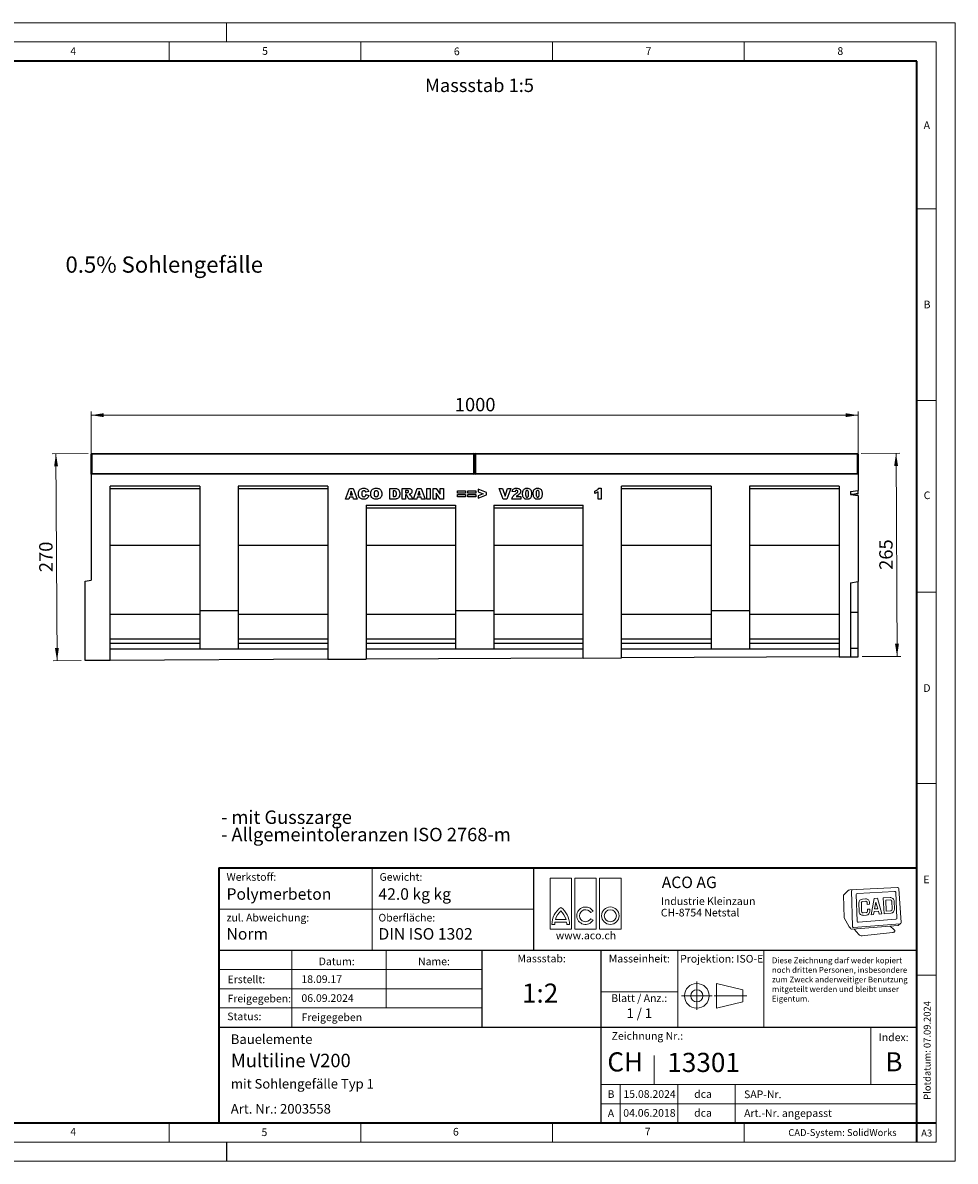
# Model space of a CAD drawing. Units: millimetres. Extents: x 0 to 420, y 0 to 297.
# Drawn here: x 177 to 420, y 0 to 297 of the extents above; entities that cross this region are included whole.
import ezdxf

# ---------------------------------------------------------------- set-up
doc = ezdxf.new("R2010")
doc.units = ezdxf.units.MM
doc.header["$PDSIZE"] = -1
doc.linetypes.add('CENTERX2', pattern=[20.32, 12.7, -2.54, 2.54, -2.54])
doc.styles.add('SLDTEXTSTYLE0', font='TXT', dxfattribs={"width": 0.605})
doc.styles.add('SLDTEXTSTYLE1', font='TXT', dxfattribs={"width": 0.75})
doc.styles.add('SLDTEXTSTYLE2', font='TXT', dxfattribs={"width": 0.563})
doc.dimstyles.new('SLDDIMSTYLE2', dxfattribs={"dimtxt": 3.5, "dimasz": 3.302, "dimexe": 0, "dimexo": 0.0625, "dimgap": 0.875, "dimtad": 1, "dimlfac": 5, "dimrnd": 1e-09, "dimzin": 12, "dimdsep": 46, "dimtxsty": 'SLDTEXTSTYLE1', "dimsah": 1, "dimcen": 0.09, "dimadec": 0, "dimazin": 3, "dimtfac": 1, "dimtofl": 0, "dimtmove": 0, "dimatfit": 3, "dimfxl": 0, "dimfrac": 2, "dimtolj": 1, "dimtzin": 12, "dimarcsym": 0})
doc.dimstyles.new('SLDDIMSTYLE3', dxfattribs={"dimtxt": 3.5, "dimasz": 3.302, "dimexe": 0, "dimexo": 0.0625, "dimgap": 0.875, "dimtad": 1, "dimdec": 0, "dimlfac": 5, "dimrnd": 1e-09, "dimzin": 12, "dimdsep": 46, "dimtxsty": 'SLDTEXTSTYLE1', "dimsah": 1, "dimcen": 0.09, "dimadec": 0, "dimazin": 3, "dimtfac": 1, "dimtdec": 0, "dimtofl": 0, "dimtmove": 0, "dimatfit": 3, "dimfxl": 0, "dimfrac": 2, "dimtolj": 1, "dimtzin": 12, "dimarcsym": 0})

# ---------------------------------------------------------------- blocks, each defined once
blk = doc.blocks.new('SW_NOTE_0')
at = {"color": 0, "linetype": 'Continuous', "lineweight": 0, "insert": (7.47, 2.58), "char_height": 2, "attachment_point": 2, "style": 'SLDTEXTSTYLE0'}
blk.add_mtext('www.aco.ch', dxfattribs=at)
blk = doc.blocks.new('SW_NOTE_0_1')
at = {"color": 0, "linetype": 'Continuous', "lineweight": 0, "insert": (0, 3.87), "char_height": 3, "attachment_point": 1, "style": 'SLDTEXTSTYLE0'}
blk.add_mtext('ACO AG', dxfattribs=at)
blk = doc.blocks.new('SW_NOTE_0_2')
at = {"color": 0, "linetype": 'Continuous', "lineweight": 0, "char_height": 2, "attachment_point": 1, "style": 'SLDTEXTSTYLE0'}
for s, insert in [('Industrie Kleinzaun', (0, 2.58)), ('CH-8754 Netstal', (0, -0.42))]:
    blk.add_mtext(s, dxfattribs=dict(at, insert=insert))
blk = doc.blocks.new('ACO-Logo')
at = {"color": 179, "linetype": 'Continuous', "lineweight": 18}
for p, q in [((0, 16.17), (0, 2.94)), ((5.59, 16.17), (0, 16.17)), ((5.59, 2.94), (5.59, 16.17)), ((6.46, 16.17), (6.46, 2.94)), ((12.05, 16.17), (6.46, 16.17)), ((12.05, 2.94), (12.05, 16.17)), ((12.93, 2.94), (12.93, 16.17)), ((12.93, 16.17), (18.52, 16.17)), ((18.52, 16.17), (18.52, 2.94)), ((77.51, 12.77), (76.49, 11.76)), ((90.64, 13.74), (78.15, 13.15)), ((78.63, 12.88), (78.84, 3.65)), ((79.85, 11.93), (80.09, 4.98)), ((80.13, 12.24), (89.85, 12.76)), ((90.46, 5.79), (90.16, 12.47)), ((91.53, 4.63), (90.96, 13.46)), ((76.49, 11.76), (76.65, 5.87)), ((80.53, 9.73), (80.61, 7.48)), ((81.17, 9.75), (81.24, 7.5)), ((81.47, 10.76), (82.27, 10.81)), ((81.51, 10.13), (82.31, 10.17)), ((82.69, 9.82), (82.71, 9.37)), ((82.71, 9.35), (83.34, 9.39)), ((83.33, 9.84), (83.34, 9.39)), ((83.7, 6.67), (84.51, 10.93)), ((84.51, 10.93), (85.35, 10.97)), ((84.64, 8.19), (84.97, 9.97)), ((84.97, 9.97), (85.45, 8.24)), ((85.35, 10.97), (86.49, 6.88)), ((86.88, 11.07), (88.67, 11.16)), ((87.08, 6.93), (86.88, 11.07)), ((87.55, 10.46), (88.71, 10.53)), ((87.68, 7.61), (87.55, 10.46)), ((89.19, 8.08), (89.09, 10.18)), ((89.82, 8.11), (89.73, 10.21)), ((10.61, 7.22), (11.22, 7.57)), ((81.63, 7.15), (82.43, 7.21)), ((81.68, 6.51), (82.48, 6.58)), ((82.75, 8.08), (83.39, 8.12)), ((82.75, 8.08), (82.77, 7.58)), ((83.39, 8.12), (83.4, 7.61)), ((83.7, 6.67), (84.36, 6.72)), ((84.36, 6.72), (84.51, 7.54)), ((84.51, 7.54), (85.63, 7.61)), ((84.64, 8.19), (85.45, 8.24)), ((85.63, 7.61), (85.85, 6.83)), ((85.85, 6.83), (86.49, 6.88)), ((87.08, 6.93), (88.91, 7.07)), ((87.68, 7.61), (88.85, 7.7)), ((0.51, 4.09), (1.21, 4.09)), ((1.26, 4.73), (4.33, 4.73)), ((4.18, 5.43), (1.41, 5.43)), ((4.37, 4.09), (5.08, 4.09)), ((11.23, 5.26), (10.63, 5.62)), ((76.65, 5.87), (78.03, 3.52)), ((78.03, 3.52), (78.36, 3.14)), ((78.36, 3.14), (78.47, 3.02)), ((78.8, 2.89), (90.8, 3.85)), ((79.16, 3.36), (91.26, 4.31)), ((80.41, 4.7), (90.18, 5.48)), ((88.68, 3.68), (89.67, 2.79)), ((90.8, 3.85), (91.4, 4.35)), ((0, 2.94), (5.59, 2.94)), ((6.46, 2.94), (12.05, 2.94)), ((18.52, 2.94), (12.93, 2.94)), ((79.26, 2.93), (80.49, 1.53)), ((81.34, 1.2), (89.33, 2.05)), ((89.67, 2.79), (89.75, 2.72)), ((89.75, 2.72), (89.8, 2.67)), ((89.8, 2.67), (89.84, 2.6)), ((89.84, 2.6), (89.87, 2.52)), ((89.87, 2.52), (89.87, 2.31))]:
    blk.add_line(p, q, dxfattribs=at)
for radius in [2.28, 1.58]:
    blk.add_circle((15.72, 6.41), radius, dxfattribs=at)
for centre, radius, start, end in [((78.19, 12.35), 0.8, 92.6996, 148.2554), ((78.93, 12.89), 0.3, 92.6996, 181.273), ((80.15, 11.94), 0.3, 93.0418, 181.9349), ((89.86, 12.46), 0.3, 2.5148, 93.0418), ((90.66, 13.44), 0.3, 3.7249, 92.6996), ((81.53, 9.76), 1, 93.1134, 181.9415), ((81.53, 9.76), 0.363, 93.1134, 181.9415), ((82.33, 9.81), 1, 1.9415, 93.1134), ((82.33, 9.81), 0.363, 1.9415, 93.1134), ((88.73, 10.16), 1, 2.6542, 93.1134), ((88.73, 10.16), 0.363, 2.6542, 93.1134), ((6.13, 4.07), 5.62, 126.4236, 179.7474), ((6.13, 4.07), 4.91, 132.7321, 163.9341), ((-0.54, 4.07), 5.62, 0.2526, 53.5764), ((-0.54, 4.07), 4.91, 16.0659, 47.2679), ((9.26, 6.41), 2.28, 30.7309, 330), ((9.26, 6.41), 1.58, 31.0558, 330), ((81.61, 7.51), 1, 181.9415, 274.3987), ((81.61, 7.51), 0.363, 181.9415, 274.3987), ((82.4, 7.57), 0.363, 274.3987, 1.9415), ((82.4, 7.57), 1, 274.3987, 1.9415), ((88.83, 8.07), 0.363, 274.3987, 2.6542), ((88.83, 8.07), 1, 274.3987, 2.6542), ((6.13, 4.07), 4.91, 172.3058, 179.7113), ((-0.54, 4.07), 4.91, 0.2887, 7.6942), ((78.77, 3.29), 0.4, 221.0091, 274.5606), ((79.14, 3.65), 0.3, 181.273, 274.4996), ((80.39, 4.99), 0.3, 181.9349, 274.6063), ((90.16, 5.78), 0.3, 274.6063, 2.5148), ((91.23, 4.61), 0.3, 274.4996, 3.7249), ((81.24, 2.19), 1, 221.4087, 276.0561), ((89.05, 4.1), 2.08, 277.7635, 279.1918), ((89.32, 2.43), 0.379, 279.1918, 281.4992), ((89.13, 3.35), 1.32, 281.4992, 285.2551), ((88.05, 7.32), 5.43, 285.2551, 287.1087), ((89.48, 2.66), 0.555, 287.1087, 303.6901), ((89.69, 2.35), 0.188, 303.6901, 332.3803), ((89.77, 2.31), 0.0984, 332.3803, 4.9765)]:
    blk.add_arc(centre, radius, start, end, dxfattribs=at)
at = {"color": 7, "linetype": 'Continuous', "lineweight": 0}
for name, p in [('SW_NOTE_0_1', (29.12, 12.75)), ('SW_NOTE_0_2', (28.89, 8.64)), ('SW_NOTE_0', (1.9, -0.32))]:
    blk.add_blockref(name, p, dxfattribs=at)
blk = doc.blocks.new('SW_NOTE_0_3')
at = {"color": 0, "linetype": 'Continuous', "lineweight": 18, "char_height": 3.5, "attachment_point": 1, "style": 'SLDTEXTSTYLE1'}
for s, insert in [('- mit Gusszarge', (0, 4.51)), ('- Allgemeintoleranzen ISO 2768-m', (0, -0.01))]:
    blk.add_mtext(s, dxfattribs=dict(at, insert=insert))
blk = doc.blocks.new('SW_NOTE_0_4')
at = {"color": 0, "linetype": 'Continuous', "lineweight": 0, "char_height": 1.5, "attachment_point": 1, "style": 'SLDTEXTSTYLE0'}
for s, insert in [('Diese Zeichnung darf weder kopiert', (0, 1.93)), ('zum Zweck anderweitiger Benutzung', (0, -3.07)), ('noch dritten Personen, insbesondere', (0, -0.57)), ('mitgeteilt werden und bleibt unser', (0, -5.57)), ('Eigentum.', (0, -8.07))]:
    blk.add_mtext(s, dxfattribs=dict(at, insert=insert))
blk = doc.blocks.new('_D_6')
at = {"color": 179, "linetype": 'Continuous', "lineweight": 18}
for p, q in [((194.7, 180.23), (194.7, 195.63)), ((194.7, 194.63), (394.7, 194.63)), ((394.7, 174.7), (394.7, 195.63))]:
    blk.add_line(p, q, dxfattribs=at)
for points in [[(194.7, 194.63), (198, 194.12), (198, 195.14)], [(394.7, 194.63), (391.4, 195.14), (391.4, 194.12)]]:
    blk.add_solid(points, dxfattribs=at)
at = {"color": 179, "linetype": 'Continuous', "lineweight": 18, "insert": (289.53, 199.14), "char_height": 3.5, "attachment_point": 1, "style": 'SLDTEXTSTYLE1'}
blk.add_mtext('1000', dxfattribs=at)
blk = doc.blocks.new('_D_7')
at = {"color": 179, "linetype": 'Continuous', "lineweight": 18}
for p, q in [((193.9, 184.62), (184.53, 184.58)), ((185.8, 130.58), (185.53, 184.58)), ((192.1, 130.62), (184.8, 130.58))]:
    blk.add_line(p, q, dxfattribs=at)
for points in [[(185.53, 184.58), (185.04, 181.28), (186.05, 181.28)], [(185.8, 130.58), (186.29, 133.89), (185.27, 133.88)]]:
    blk.add_solid(points, dxfattribs=at)
at = {"color": 179, "linetype": 'Continuous', "lineweight": 18, "insert": (181.17, 153.68), "char_height": 3.5, "attachment_point": 1, "rotation": 90.2865, "style": 'SLDTEXTSTYLE1'}
blk.add_mtext('270', dxfattribs=at)
blk = doc.blocks.new('_D_8')
at = {"color": 179, "linetype": 'Continuous', "lineweight": 18}
for p, q in [((395.5, 184.63), (405.57, 184.68)), ((404.83, 131.68), (404.57, 184.68)), ((395.7, 131.63), (405.83, 131.68))]:
    blk.add_line(p, q, dxfattribs=at)
for points in [[(404.57, 184.68), (404.08, 181.37), (405.09, 181.38)], [(404.83, 131.68), (405.32, 134.98), (404.31, 134.98)]]:
    blk.add_solid(points, dxfattribs=at)
at = {"color": 179, "linetype": 'Continuous', "lineweight": 18, "insert": (400.21, 154.28), "char_height": 3.5, "attachment_point": 1, "rotation": 90.2865, "style": 'SLDTEXTSTYLE1'}
blk.add_mtext('265', dxfattribs=at)

msp = doc.modelspace()

# ---------------------------------------------------------------- linework, layer by layer
at = {"color": 7, "linetype": 'Continuous', "lineweight": 18}
for p, q in [((0, 297), (420, 297)), ((230, 292), (230, 297)), ((420, 0), (420, 297)), ((15, 292), (415, 292)), ((215, 292), (215, 287)), ((265, 292), (265, 287)), ((315, 292), (315, 287)), ((365, 292), (365, 287)), ((415, 292), (415, 5)), ((410, 248.5), (415, 248.5)), ((410, 198.5), (415, 198.5)), ((410, 148.5), (415, 148.5)), ((410, 98.5), (415, 98.5)), ((268, 76.5), (268, 55)), ((228, 65.75), (310, 65.75)), ((228, 55), (410, 55)), ((410, 55), (228, 55)), ((247, 55), (247, 35)), ((271.6, 55), (271.6, 40)), ((347.6611, 35), (347.6611, 55)), ((370.0572, 55.012), (370.0572, 35)), ((228, 50), (296.6, 50)), ((410, 48.5), (415, 48.5)), ((296.6, 45), (228, 45)), ((357.7662, 46.372), (357.7662, 39.9353)), ((364.6059, 44.7376), (357.7662, 46.372)), ((364.6059, 44.7376), (364.6059, 41.5697)), ((347.6611, 44.2134), (327.6611, 44.2134)), ((228, 40), (296.6, 40)), ((357.7662, 39.9353), (364.6059, 41.5697)), ((398, 35), (398, 20)), ((341.4855, 20), (341.4855, 27.5647)), ((327.6611, 20), (410, 20)), ((332.6611, 20), (332.6611, 10)), ((347.6611, 20), (347.6611, 10)), ((362.6611, 20), (362.6611, 10)), ((410, 15), (327.6611, 15)), ((215, 10), (215, 5)), ((265, 10), (265, 5)), ((315, 10), (315, 5)), ((365, 10), (365, 5)), ((15, 5), (415, 5)), ((0, 0), (420, 0))]:
    msp.add_line(p, q, dxfattribs=at)
at = {"color": 7, "linetype": 'Continuous', "lineweight": 35}
for p, q in [((410, 287), (20, 287)), ((410, 5), (410, 287)), ((228, 76.5), (228, 10)), ((228, 76.5), (410, 76.5)), ((20, 10), (415, 10))]:
    msp.add_line(p, q, dxfattribs=at)
at = {"color": 7, "linetype": 'Continuous', "lineweight": 25}
for p, q in [((194.6998, 179.4284), (194.6998, 184.4284)), ((194.8998, 184.4284), (194.6998, 184.4284)), ((194.8998, 184.6284), (194.8998, 184.4284)), ((194.8998, 184.6284), (294.4998, 184.6284)), ((194.8998, 184.4284), (194.8998, 179.4284)), ((294.4998, 184.4284), (194.8998, 184.4284)), ((294.4998, 184.4284), (294.4998, 184.6284)), ((294.4998, 179.4284), (294.4998, 184.4284)), ((294.4998, 184.4284), (294.6998, 184.4284)), ((294.6998, 179.4284), (294.6998, 184.4284)), ((294.8998, 184.4284), (294.6998, 184.4284)), ((294.8998, 184.6284), (294.8998, 184.4284)), ((294.8998, 184.6284), (394.4998, 184.6284)), ((294.8998, 184.4284), (294.8998, 179.4284)), ((394.4998, 184.4284), (294.8998, 184.4284)), ((394.4998, 184.4284), (394.4998, 184.6284)), ((394.4998, 179.4284), (394.4998, 184.4284)), ((394.4998, 184.4284), (394.6998, 184.4284)), ((394.6998, 184.4284), (394.6998, 179.4284)), ((194.8998, 179.4284), (194.6998, 179.4284)), ((194.6998, 179.2284), (194.6998, 179.4284)), ((194.6998, 179.2284), (194.6998, 151.6284)), ((394.6998, 179.2284), (194.6998, 179.2284)), ((194.8998, 179.4284), (194.8998, 179.2284)), ((194.8998, 179.4284), (294.4998, 179.4284)), ((294.4998, 179.2284), (294.4998, 179.4284)), ((294.4998, 179.4284), (294.6998, 179.4284)), ((294.8998, 179.4284), (294.6998, 179.4284)), ((294.6998, 179.2284), (294.6998, 179.4284)), ((294.8998, 179.4284), (294.8998, 179.2284)), ((294.8998, 179.4284), (394.4998, 179.4284)), ((394.4998, 179.2284), (394.4998, 179.4284)), ((394.4998, 179.4284), (394.6998, 179.4284)), ((394.6998, 179.4284), (394.6998, 179.2284)), ((394.6998, 179.2284), (394.6998, 174.9364)), ((223.0338, 176.1355), (199.6998, 176.1355)), ((199.6998, 130.6533), (199.6998, 176.1355)), ((223.0338, 175.4284), (199.6998, 175.4284)), ((223.0338, 176.1355), (223.0338, 143.6284)), ((256.3718, 176.1355), (233.0338, 176.1355)), ((233.0338, 176.1355), (233.0338, 143.6284)), ((256.3718, 175.4284), (233.0338, 175.4284)), ((256.3718, 176.1355), (256.3718, 130.9367)), ((260.9945, 172.7364), (262.0206, 175.5364)), ((262.0206, 175.5364), (263.0053, 175.5364)), ((263.0053, 175.5364), (264.049, 172.7364)), ((272.5872, 175.5364), (273.8753, 175.5364)), ((272.5872, 172.7364), (272.5872, 175.5364)), ((275.7945, 175.5364), (277.2473, 175.5364)), ((275.7945, 172.7364), (275.7945, 175.5364)), ((278.7109, 172.7364), (279.737, 175.5364)), ((279.737, 175.5364), (280.7216, 175.5364)), ((280.7216, 175.5364), (281.7654, 172.7364)), ((282.2454, 175.5364), (283.1181, 175.5364)), ((282.2454, 172.7364), (282.2454, 175.5364)), ((283.1181, 175.5364), (283.1181, 172.7364)), ((283.889, 175.5364), (284.6834, 175.5364)), ((283.889, 172.7364), (283.889, 175.5364)), ((284.6834, 175.5364), (285.7436, 173.9875)), ((285.7436, 175.5364), (286.5799, 175.5364)), ((285.7436, 173.9875), (285.7436, 175.5364)), ((286.5799, 175.5364), (286.5799, 172.7364)), ((297.7799, 174.454), (295.5981, 175.3182)), ((295.5981, 175.3182), (295.5981, 174.6381)), ((301.0745, 175.5364), (301.9836, 175.5364)), ((302.1393, 172.7364), (301.0745, 175.5364)), ((301.9836, 175.5364), (302.6199, 173.5216)), ((302.6199, 173.5216), (303.2466, 175.5364)), ((304.129, 175.5364), (303.083, 172.7364)), ((303.2466, 175.5364), (304.129, 175.5364)), ((327.0236, 175.5727), (327.6781, 175.5727)), ((327.6781, 175.5727), (327.6781, 172.7364)), ((356.3658, 176.1355), (332.9918, 176.1355)), ((332.9918, 131.3198), (332.9918, 176.1355)), ((356.3658, 175.4284), (332.9918, 175.4284)), ((356.3658, 176.1355), (356.3658, 143.6284)), ((389.6998, 176.1355), (366.3658, 176.1355)), ((366.3658, 176.1355), (366.3658, 143.6284)), ((389.6998, 175.4284), (366.3658, 175.4284)), ((389.6998, 176.1355), (389.6998, 131.6034)), ((261.8809, 172.7364), (260.9945, 172.7364)), ((262.0223, 173.2091), (261.8809, 172.7364)), ((262.9973, 173.2091), (262.0223, 173.2091)), ((262.5036, 174.8205), (262.207, 173.8273)), ((262.207, 173.8273), (262.8121, 173.8273)), ((262.8121, 173.8273), (262.5036, 174.8205)), ((263.1388, 172.7364), (262.9973, 173.2091)), ((264.049, 172.7364), (263.1388, 172.7364)), ((267.0745, 174.6909), (266.3109, 174.5182)), ((266.3472, 173.9), (267.1109, 173.6705)), ((273.8753, 172.7364), (272.5872, 172.7364)), ((273.4599, 174.8818), (273.4599, 173.3909)), ((273.6741, 174.8818), (273.4599, 174.8818)), ((273.4599, 173.3909), (273.6707, 173.3909)), ((276.6672, 172.7364), (275.7945, 172.7364)), ((277.0524, 174.9545), (276.6672, 174.9545)), ((276.6672, 174.9545), (276.6672, 174.4091)), ((276.6672, 174.4091), (277.0371, 174.4091)), ((276.6672, 173.8636), (276.6672, 172.7364)), ((276.7439, 173.8636), (276.6672, 173.8636)), ((277.5735, 172.7364), (277.1132, 173.5852)), ((278.5581, 172.7364), (277.5735, 172.7364)), ((278.1257, 173.5347), (278.5581, 172.7364)), ((279.5972, 172.7364), (278.7109, 172.7364)), ((279.7387, 173.2091), (279.5972, 172.7364)), ((280.7137, 173.2091), (279.7387, 173.2091)), ((280.2199, 174.8205), (279.9234, 173.8273)), ((279.9234, 173.8273), (280.5285, 173.8273)), ((280.5285, 173.8273), (280.2199, 174.8205)), ((280.8552, 172.7364), (280.7137, 173.2091)), ((281.7654, 172.7364), (280.8552, 172.7364)), ((283.1181, 172.7364), (282.2454, 172.7364)), ((284.689, 172.7364), (283.889, 172.7364)), ((284.689, 174.2767), (284.689, 172.7364)), ((285.7436, 172.7364), (284.689, 174.2767)), ((286.5799, 172.7364), (285.7436, 172.7364)), ((290.2018, 174.9182), (292.2745, 174.9182)), ((290.2018, 174.3), (290.2018, 174.9182)), ((292.2745, 174.3), (290.2018, 174.3)), ((290.2018, 173.9727), (292.2745, 173.9727)), ((290.2018, 173.3545), (290.2018, 173.9727)), ((292.2745, 173.3545), (290.2018, 173.3545)), ((292.2745, 174.9182), (292.2745, 174.3)), ((292.2745, 173.9727), (292.2745, 173.3545)), ((292.9363, 174.9182), (295.009, 174.9182)), ((292.9363, 174.3), (292.9363, 174.9182)), ((295.009, 174.3), (292.9363, 174.3)), ((292.9363, 173.9727), (295.009, 173.9727)), ((292.9363, 173.3545), (292.9363, 173.9727)), ((295.009, 173.3545), (292.9363, 173.3545)), ((295.009, 174.9182), (295.009, 174.3)), ((295.009, 173.9727), (295.009, 173.3545)), ((295.5981, 174.6381), (296.9243, 174.1364)), ((296.9243, 174.1364), (295.5981, 173.6307)), ((295.5981, 172.9545), (297.7799, 173.825)), ((295.5981, 173.6307), (295.5981, 172.9545)), ((297.7799, 173.825), (297.7799, 174.454)), ((303.083, 172.7364), (302.1393, 172.7364)), ((306.7545, 172.7364), (304.3909, 172.7364)), ((305.2272, 174.6273), (304.4636, 174.6869)), ((305.5159, 173.3909), (306.7545, 173.3909)), ((306.7545, 173.3909), (306.7545, 172.7364)), ((326.0418, 174.1909), (326.0418, 174.8455)), ((326.8781, 172.7364), (326.8781, 174.6085)), ((327.6781, 172.7364), (326.8781, 172.7364)), ((392.6998, 174.7312), (394.6998, 174.9364)), ((392.6998, 174.7312), (392.6998, 173.9101)), ((394.6998, 173.7048), (392.6998, 173.9101)), ((392.6998, 173.9101), (394.6998, 173.7049)), ((394.6998, 174.128), (394.6998, 174.9364)), ((394.6998, 173.7048), (394.6998, 173.7049)), ((394.6998, 173.7048), (394.6998, 151.2284)), ((266.3718, 171.1364), (289.6998, 171.1364)), ((266.3718, 171.1364), (266.3718, 130.9867)), ((266.3718, 170.4363), (289.6998, 170.4363)), ((289.6998, 171.1364), (289.6998, 143.6284)), ((299.6998, 171.1364), (322.9918, 171.1364)), ((299.6998, 171.1364), (299.6998, 143.6284)), ((299.6998, 170.4363), (322.9918, 170.4363)), ((322.9918, 131.2698), (322.9918, 171.1364)), ((223.0338, 160.6284), (199.6998, 160.6284)), ((256.3718, 160.6284), (233.0338, 160.6284)), ((289.6998, 160.6284), (266.3718, 160.6284)), ((322.9918, 160.6284), (299.6998, 160.6284)), ((356.3658, 160.6284), (332.9918, 160.6284)), ((389.6998, 160.6284), (366.3658, 160.6284)), ((193.0998, 151.3462), (194.6998, 151.6284)), ((193.0998, 130.6203), (193.0998, 151.3462)), ((392.6998, 150.8757), (394.6998, 151.2284)), ((392.6998, 150.8757), (392.6998, 131.6184)), ((394.6998, 143.2721), (394.6998, 151.2284)), ((223.0338, 142.6284), (199.6998, 142.6284)), ((233.0338, 143.6284), (223.0338, 143.6284)), ((223.0338, 143.6284), (223.0338, 133.6284)), ((233.0338, 143.6284), (233.0338, 133.6284)), ((256.3718, 142.6284), (233.0338, 142.6284)), ((289.6998, 142.6284), (266.3718, 142.6284)), ((299.6998, 143.6284), (289.6998, 143.6284)), ((289.6998, 143.6284), (289.6998, 133.6284)), ((299.6998, 143.6284), (299.6998, 133.6284)), ((322.9918, 142.6284), (299.6998, 142.6284)), ((356.3658, 142.6284), (332.9918, 142.6284)), ((366.3658, 143.6284), (356.3658, 143.6284)), ((356.3658, 143.6284), (356.3658, 133.6284)), ((366.3658, 143.6284), (366.3658, 133.6284)), ((389.6998, 142.6284), (366.3658, 142.6284)), ((392.6998, 143.2721), (394.6998, 143.2721)), ((394.6998, 133.8284), (394.6998, 143.2721)), ((223.0338, 136.2284), (199.6998, 136.2284)), ((223.0338, 135.0944), (199.6998, 135.0944)), ((256.3718, 136.2284), (233.0338, 136.2284)), ((256.3718, 135.0944), (233.0338, 135.0944)), ((289.6998, 136.2284), (266.3718, 136.2284)), ((289.6998, 135.0944), (266.3718, 135.0944)), ((322.9918, 136.2284), (299.6998, 136.2284)), ((322.9918, 135.0944), (299.6998, 135.0944)), ((356.3658, 136.2284), (332.9918, 136.2284)), ((356.3658, 135.0944), (332.9918, 135.0944)), ((389.6998, 136.2284), (366.3658, 136.2284)), ((389.6998, 135.0944), (366.3658, 135.0944)), ((392.6998, 133.8284), (394.6998, 133.8284)), ((394.6998, 131.6284), (394.6998, 133.8284)), ((223.0338, 133.6284), (199.6998, 133.6284)), ((256.3718, 130.9367), (199.6998, 130.6533)), ((233.0338, 133.6284), (223.0338, 133.6284)), ((256.3718, 133.6284), (233.0338, 133.6284)), ((256.3718, 130.9367), (266.3718, 130.9867)), ((289.6998, 133.6284), (266.3718, 133.6284)), ((322.9918, 131.2698), (266.3718, 130.9867)), ((299.6998, 133.6284), (289.6998, 133.6284)), ((322.9918, 133.6284), (299.6998, 133.6284)), ((322.9918, 131.2698), (332.9918, 131.3198)), ((356.3658, 133.6284), (332.9918, 133.6284)), ((389.6998, 131.6034), (332.9918, 131.3198)), ((366.3658, 133.6284), (356.3658, 133.6284)), ((389.6998, 133.6284), (366.3658, 133.6284)), ((389.6998, 131.6034), (392.6998, 131.6184)), ((392.6998, 131.6184), (394.6998, 131.6284)), ((199.6998, 130.6533), (193.0998, 130.6203)), ((310, 76.5), (310, 55)), ((410, 55), (228, 55)), ((296.6, 55), (296.6, 35)), ((327.6611, 10), (327.6611, 55)), ((228, 35), (410, 35))]:
    msp.add_line(p, q, dxfattribs=at)
at = {"color": 7, "linetype": 'CENTERX2', "lineweight": 18}
for p, q in [((352.6175, 46.908), (352.6175, 39.4622)), ((348.624, 43.1537), (356.6109, 43.1537)), ((357.1289, 43.1537), (365.6255, 43.1537))]:
    msp.add_line(p, q, dxfattribs=at)
msp.add_line((230, 5), (230, 0))
at = {"color": 7, "linetype": 'Continuous', "lineweight": 18}
for radius in [3.2183, 1.584]:
    msp.add_circle((352.6175, 43.1537), radius, dxfattribs=at)
at = {"color": 7, "linetype": 'Continuous', "lineweight": 25}
for centre, start, end in [((194.8998, 184.4284), 90, 180), ((294.4998, 184.4284), 0, 90), ((294.8998, 184.4284), 90, 180), ((394.4998, 184.4284), 0, 90), ((194.8998, 179.4284), 180, 270), ((294.4998, 179.4284), 270, 0), ((294.8998, 179.4284), 180, 270), ((394.4998, 179.4284), 270, 0)]:
    msp.add_arc(centre, 0.2, start, end, dxfattribs=at)
msp.add_ellipse((523.8929, 174.5281), major_axis=(556.9987, 54.2995), ratio=0.02228344, start_param=1.80270039, end_param=1.80639335, dxfattribs=at)
for points, knots in [([(264.3836, 174.1432), (264.3902, 174.2857), (264.4034, 174.5703), (264.5502, 174.9792), (264.8483, 175.33), (265.2919, 175.5444), (265.6274, 175.5633), (265.7955, 175.5727)], [0, 0, 0, 0, 0.187134588, 0.373849596, 0.560250216, 0.779713772, 1, 1, 1, 1]), ([(265.7955, 175.5727), (265.9534, 175.5656), (266.2684, 175.5513), (266.6777, 175.3556), (266.9411, 175.038), (267.03, 174.8067), (267.0745, 174.6909)], [0, 0, 0, 0, 0.28053316, 0.55947097, 0.77947215, 1, 1, 1, 1]), ([(267.5909, 174.1347), (267.5982, 174.2791), (267.6128, 174.5677), (267.7717, 174.9791), (268.081, 175.3274), (268.5302, 175.5436), (268.8705, 175.563), (269.0409, 175.5727)], [0, 0, 0, 0, 0.18707675, 0.37375536, 0.56020807, 0.7797263, 1, 1, 1, 1]), ([(269.0409, 175.5727), (269.1848, 175.5661), (269.4725, 175.553), (269.8862, 175.407), (270.2445, 175.1112), (270.4699, 174.6666), (270.4899, 174.3273), (270.4999, 174.1574)], [0, 0, 0, 0, 0.18713593, 0.37388265, 0.56033742, 0.77976984, 1, 1, 1, 1]), ([(273.8753, 175.5364), (274.0107, 175.5318), (274.281, 175.5228), (274.6675, 175.3701), (274.9728, 175.055), (275.142, 174.6233), (275.16, 174.3053), (275.169, 174.146)], [0, 0, 0, 0, 0.18712889, 0.37346799, 0.55977089, 0.77952286, 1, 1, 1, 1]), ([(277.2473, 175.5364), (277.3432, 175.5345), (277.5348, 175.5309), (277.8215, 175.4952), (278.1037, 175.3664), (278.3089, 175.0958), (278.3296, 174.8691), (278.3399, 174.7557)], [0, 0, 0, 0, 0.187585266, 0.37499633, 0.561288198, 0.780324147, 1, 1, 1, 1]), ([(304.4636, 174.6869), (304.4809, 174.786), (304.5156, 174.9838), (304.6516, 175.2603), (304.9064, 175.4659), (305.2357, 175.5633), (305.4723, 175.5696), (305.5909, 175.5727)], [0, 0, 0, 0, 0.18707817, 0.37345166, 0.55975726, 0.77944187, 1, 1, 1, 1]), ([(305.5909, 175.5727), (305.7376, 175.5694), (306.0298, 175.5626), (306.422, 175.4127), (306.6752, 175.1105), (306.7038, 174.88), (306.7181, 174.7648)], [0, 0, 0, 0, 0.28151956, 0.56067255, 0.78035743, 1, 1, 1, 1]), ([(307.1981, 174.1477), (307.2017, 174.2812), (307.2088, 174.5479), (307.2866, 174.9414), (307.4701, 175.2778), (307.7621, 175.4708), (308.0664, 175.5604), (308.2761, 175.5686), (308.3811, 175.5727)], [0, 0, 0, 0, 0.1871595, 0.37406382, 0.55981953, 0.70625142, 0.85300126, 1, 1, 1, 1]), ([(308.3811, 175.5727), (308.5158, 175.5671), (308.7845, 175.556), (309.1273, 175.3792), (309.3517, 175.1081), (309.4144, 174.9062), (309.4459, 174.8051)], [0, 0, 0, 0, 0.28047547, 0.55956549, 0.77964098, 1, 1, 1, 1]), ([(309.969, 174.1477), (309.9726, 174.2812), (309.9797, 174.5479), (310.0575, 174.9414), (310.2411, 175.2778), (310.533, 175.4708), (310.8373, 175.5604), (311.047, 175.5686), (311.152, 175.5727)], [0, 0, 0, 0, 0.1871595, 0.37406382, 0.55981953, 0.70625142, 0.85300126, 1, 1, 1, 1]), ([(311.152, 175.5727), (311.2867, 175.5671), (311.5554, 175.556), (311.8982, 175.3792), (312.1226, 175.1081), (312.1854, 174.9062), (312.2168, 174.8051)], [0, 0, 0, 0, 0.28047547, 0.55956549, 0.77964098, 1, 1, 1, 1]), ([(326.0418, 174.8455), (326.1534, 174.8827), (326.3765, 174.9573), (326.6639, 175.1202), (326.8844, 175.3322), (326.9772, 175.4925), (327.0236, 175.5727)], [0, 0, 0, 0, 0.28025568, 0.56006948, 0.78003539, 1, 1, 1, 1]), ([(265.841, 172.7), (265.6955, 172.7054), (265.405, 172.7161), (264.9791, 172.8538), (264.6394, 173.1808), (264.4111, 173.6262), (264.3927, 173.9706), (264.3836, 174.1432)], [0, 0, 0, 0, 0.187222837, 0.373734879, 0.56018399, 0.779686479, 1, 1, 1, 1]), ([(265.3734, 174.6869), (265.3322, 174.5905), (265.2584, 174.4177), (265.2569, 174.2305), (265.2563, 174.1477)], [0, 0, 0, 0, 0.55824101, 1, 1, 1, 1]), ([(265.2563, 174.1477), (265.2589, 174.0567), (265.2639, 173.8751), (265.3111, 173.6468), (265.4132, 173.4933), (265.5607, 173.3791), (265.6993, 173.3644), (265.7915, 173.3545)], [0, 0, 0, 0, 0.250962719, 0.501177488, 0.626241907, 0.751377561, 1, 1, 1, 1]), ([(265.8194, 174.9182), (265.7187, 174.9065), (265.5386, 174.8856), (265.4239, 174.7477), (265.3734, 174.6869)], [0, 0, 0, 0, 0.5589771, 1, 1, 1, 1]), ([(265.7915, 173.3545), (265.873, 173.3601), (266.0354, 173.3713), (266.2619, 173.5754), (266.3148, 173.7766), (266.3472, 173.9)], [0, 0, 0, 0, 0.28057418, 0.55898423, 1, 1, 1, 1]), ([(266.2279, 174.7085), (266.1651, 174.7755), (266.0528, 174.8954), (265.8908, 174.9112), (265.8194, 174.9182)], [0, 0, 0, 0, 0.55882253, 1, 1, 1, 1]), ([(267.1109, 173.6705), (267.0615, 173.5134), (266.9631, 173.1998), (266.6276, 172.8643), (266.2272, 172.7141), (265.9698, 172.7047), (265.841, 172.7)], [0, 0, 0, 0, 0.28013571, 0.55920834, 0.77924931, 1, 1, 1, 1]), ([(266.3109, 174.5182), (266.2993, 174.5555), (266.2787, 174.6221), (266.2434, 174.6821), (266.2279, 174.7085)], [0, 0, 0, 0, 0.56023637, 1, 1, 1, 1]), ([(269.0749, 172.7), (268.9286, 172.7059), (268.6363, 172.7177), (268.2107, 172.8568), (267.8531, 173.1668), (267.6202, 173.6157), (267.6007, 173.9615), (267.5909, 174.1347)], [0, 0, 0, 0, 0.1871987, 0.37388161, 0.56028151, 0.77974433, 1, 1, 1, 1]), ([(269.0386, 174.9182), (268.9696, 174.9126), (268.8318, 174.9014), (268.6508, 174.7882), (268.5249, 174.605), (268.4712, 174.3772), (268.4661, 174.2156), (268.4636, 174.1347)], [0, 0, 0, 0, 0.18657769, 0.37280573, 0.55902932, 0.7792871, 1, 1, 1, 1]), ([(268.4636, 174.1347), (268.4672, 174.0313), (268.4744, 173.8253), (268.5783, 173.5454), (268.8015, 173.3765), (268.9648, 173.3619), (269.0465, 173.3545)], [0, 0, 0, 0, 0.28136048, 0.56057334, 0.77993231, 1, 1, 1, 1]), ([(269.6272, 174.1722), (269.6234, 174.2732), (269.6158, 174.4744), (269.4994, 174.742), (269.2774, 174.898), (269.1183, 174.9114), (269.0386, 174.9182)], [0, 0, 0, 0, 0.28124429, 0.56025662, 0.77978126, 1, 1, 1, 1]), ([(269.0465, 173.3545), (269.1434, 173.3637), (269.2889, 173.3775), (269.447, 173.492), (269.5627, 173.647), (269.6183, 173.8863), (269.6242, 174.0768), (269.6272, 174.1722)], [0, 0, 0, 0, 0.24893645, 0.37406101, 0.49910878, 0.74912285, 1, 1, 1, 1]), ([(270.4999, 174.1574), (270.4941, 174.0127), (270.4824, 173.7238), (270.3364, 173.3073), (270.0338, 172.9519), (269.5869, 172.7272), (269.2458, 172.7091), (269.0749, 172.7)], [0, 0, 0, 0, 0.18718084, 0.37382911, 0.56024861, 0.77969608, 1, 1, 1, 1]), ([(273.6707, 173.3909), (273.7417, 173.3923), (273.8831, 173.3951), (274.0996, 173.4476), (274.2444, 173.6388), (274.2916, 173.8759), (274.2948, 174.0437), (274.2963, 174.1278)], [0, 0, 0, 0, 0.18741332, 0.37338084, 0.55902405, 0.77903932, 1, 1, 1, 1]), ([(274.2963, 174.1278), (274.2945, 174.1989), (274.2909, 174.341), (274.2553, 174.551), (274.1511, 174.7602), (273.9241, 174.8709), (273.7577, 174.8782), (273.6741, 174.8818)], [0, 0, 0, 0, 0.18753197, 0.37486204, 0.56089204, 0.77945098, 1, 1, 1, 1]), ([(274.3918, 172.8125), (274.2966, 172.7893), (274.1267, 172.7479), (273.9521, 172.7399), (273.8753, 172.7364)], [0, 0, 0, 0, 0.56005309, 1, 1, 1, 1]), ([(275.169, 174.146), (275.1659, 173.9897), (275.1595, 173.6778), (275.0012, 173.2651), (274.7324, 172.9552), (274.5052, 172.86), (274.3918, 172.8125)], [0, 0, 0, 0, 0.28087468, 0.56032958, 0.78042483, 1, 1, 1, 1]), ([(276.9564, 173.7994), (276.9193, 173.8203), (276.853, 173.8577), (276.7773, 173.8618), (276.7439, 173.8636)], [0, 0, 0, 0, 0.55954545, 1, 1, 1, 1]), ([(277.1132, 173.5852), (277.0897, 173.6296), (277.0476, 173.7087), (276.9843, 173.7717), (276.9564, 173.7994)], [0, 0, 0, 0, 0.56068965, 1, 1, 1, 1]), ([(277.0371, 174.4091), (277.0808, 174.4137), (277.1589, 174.4218), (277.2357, 174.4382), (277.2695, 174.4455)], [0, 0, 0, 0, 0.55981272, 1, 1, 1, 1]), ([(277.4672, 174.6852), (277.462, 174.733), (277.4542, 174.8049), (277.3924, 174.8791), (277.2704, 174.9533), (277.1493, 174.954), (277.0524, 174.9545)], [0, 0, 0, 0, 0.249073167, 0.374697573, 0.499965658, 1, 1, 1, 1]), ([(277.2695, 174.4455), (277.3, 174.4545), (277.3609, 174.4727), (277.4236, 174.5379), (277.4615, 174.6107), (277.4653, 174.6604), (277.4672, 174.6852)], [0, 0, 0, 0, 0.2797327, 0.55927188, 0.77965895, 1, 1, 1, 1]), ([(277.957, 174.0773), (277.9009, 174.0504), (277.8007, 174.0025), (277.6926, 173.9771), (277.6451, 173.9659)], [0, 0, 0, 0, 0.55964492, 1, 1, 1, 1]), ([(277.6451, 173.9659), (277.6889, 173.9508), (277.7672, 173.9237), (277.8374, 173.88), (277.8684, 173.8608)], [0, 0, 0, 0, 0.56016964, 1, 1, 1, 1]), ([(277.8684, 173.8608), (277.9227, 173.8049), (278.0199, 173.705), (278.0934, 173.5867), (278.1257, 173.5347)], [0, 0, 0, 0, 0.5597699, 1, 1, 1, 1]), ([(278.3399, 174.7557), (278.3352, 174.6793), (278.3257, 174.5268), (278.2113, 174.2707), (278.0534, 174.1506), (277.957, 174.0773)], [0, 0, 0, 0, 0.28082245, 0.56120977, 1, 1, 1, 1]), ([(304.3909, 172.7364), (304.4257, 172.8979), (304.4955, 173.2212), (304.8564, 173.7008), (305.1954, 173.9527), (305.4028, 174.1068)], [0, 0, 0, 0, 0.27955817, 0.55924993, 1, 1, 1, 1]), ([(305.6107, 175.0273), (305.5526, 175.022), (305.4367, 175.0115), (305.2712, 174.8668), (305.2439, 174.7183), (305.2272, 174.6273)], [0, 0, 0, 0, 0.28054954, 0.55944827, 1, 1, 1, 1]), ([(305.4028, 174.1068), (305.531, 174.2004), (305.7094, 174.3307), (305.9129, 174.5405), (305.9407, 174.6644), (305.9545, 174.7261)], [0, 0, 0, 0, 0.56161271, 0.78177479, 1, 1, 1, 1]), ([(306.0193, 173.7778), (305.9595, 173.7376), (305.861, 173.6713), (305.7255, 173.5763), (305.6179, 173.4866), (305.5499, 173.4228), (305.5159, 173.3909)], [0, 0, 0, 0, 0.3400225, 0.56003033, 0.78000434, 1, 1, 1, 1]), ([(305.9545, 174.7261), (305.9475, 174.7738), (305.9334, 174.8693), (305.834, 174.966), (305.7232, 175.0203), (305.6483, 175.0249), (305.6107, 175.0273)], [0, 0, 0, 0, 0.27891234, 0.55859219, 0.77914162, 1, 1, 1, 1]), ([(306.7181, 174.7648), (306.703, 174.647), (306.6726, 174.4111), (306.4143, 174.0632), (306.1692, 173.8862), (306.0193, 173.7778)], [0, 0, 0, 0, 0.27913432, 0.55896665, 1, 1, 1, 1]), ([(307.4157, 173.1398), (307.3715, 173.2267), (307.283, 173.4008), (307.2145, 173.7448), (307.2044, 173.9949), (307.1981, 174.1477)], [0, 0, 0, 0, 0.27957268, 0.559772249, 1, 1, 1, 1]), ([(308.3601, 172.7), (308.2581, 172.7035), (308.0544, 172.7104), (307.7794, 172.796), (307.5613, 172.9479), (307.4643, 173.0758), (307.4157, 173.1398)], [0, 0, 0, 0, 0.28031073, 0.55988858, 0.77992145, 1, 1, 1, 1]), ([(308.3544, 175.0273), (308.3089, 175.0233), (308.218, 175.0153), (308.0659, 174.9032), (307.9655, 174.5885), (307.9633, 174.3192), (307.9618, 174.1392)], [0, 0, 0, 0, 0.12494573, 0.24960215, 0.49818768, 1, 1, 1, 1]), ([(307.9618, 174.1392), (307.9628, 173.9578), (307.9645, 173.6866), (308.0751, 173.3781), (308.2222, 173.2597), (308.3133, 173.2502), (308.3589, 173.2455)], [0, 0, 0, 0, 0.50174567, 0.75042377, 0.87517189, 1, 1, 1, 1]), ([(308.7618, 174.1188), (308.7612, 174.3038), (308.7603, 174.5805), (308.6496, 174.8998), (308.4941, 175.0145), (308.401, 175.023), (308.3544, 175.0273)], [0, 0, 0, 0, 0.50188626, 0.75034934, 0.87505985, 1, 1, 1, 1]), ([(308.3589, 173.2455), (308.4039, 173.25), (308.4938, 173.259), (308.6075, 173.3403), (308.6802, 173.455), (308.7357, 173.6262), (308.7583, 173.8503), (308.7606, 174.0292), (308.7618, 174.1188)], [0, 0, 0, 0, 0.12465862, 0.2492333, 0.37409377, 0.49922884, 0.7494817, 1, 1, 1, 1]), ([(309.5254, 174.1574), (309.5218, 174.0228), (309.5146, 173.7539), (309.4373, 173.3578), (309.2703, 173.0112), (308.9848, 172.8012), (308.6768, 172.7126), (308.4657, 172.7042), (308.3601, 172.7)], [0, 0, 0, 0, 0.18711741, 0.37403908, 0.56018503, 0.70637362, 0.85304633, 1, 1, 1, 1]), ([(309.4459, 174.8051), (309.4717, 174.6855), (309.5177, 174.4718), (309.5231, 174.2535), (309.5254, 174.1574)], [0, 0, 0, 0, 0.55991482, 1, 1, 1, 1]), ([(310.1866, 173.1398), (310.1424, 173.2267), (310.0539, 173.4008), (309.9854, 173.7448), (309.9753, 173.9949), (309.969, 174.1477)], [0, 0, 0, 0, 0.27957268, 0.55977225, 1, 1, 1, 1]), ([(311.131, 172.7), (311.029, 172.7035), (310.8253, 172.7104), (310.5503, 172.796), (310.3322, 172.9479), (310.2352, 173.0758), (310.1866, 173.1398)], [0, 0, 0, 0, 0.28031073, 0.55988858, 0.77992145, 1, 1, 1, 1]), ([(311.1253, 175.0273), (311.0798, 175.0233), (310.9889, 175.0153), (310.8368, 174.9032), (310.7364, 174.5885), (310.7342, 174.3192), (310.7327, 174.1392)], [0, 0, 0, 0, 0.12494573, 0.24960215, 0.49818768, 1, 1, 1, 1]), ([(310.7327, 174.1392), (310.7338, 173.9578), (310.7354, 173.6866), (310.8461, 173.3781), (310.9931, 173.2597), (311.0842, 173.2502), (311.1298, 173.2455)], [0, 0, 0, 0, 0.50174567, 0.75042377, 0.87517189, 1, 1, 1, 1]), ([(311.5327, 174.1188), (311.5321, 174.3038), (311.5312, 174.5805), (311.4205, 174.8998), (311.265, 175.0145), (311.1719, 175.023), (311.1253, 175.0273)], [0, 0, 0, 0, 0.50188626, 0.75034934, 0.87505985, 1, 1, 1, 1]), ([(311.1298, 173.2455), (311.1748, 173.25), (311.2648, 173.259), (311.3784, 173.3403), (311.4511, 173.455), (311.5066, 173.6262), (311.5292, 173.8503), (311.5315, 174.0292), (311.5327, 174.1188)], [0, 0, 0, 0, 0.12465862, 0.2492333, 0.37409377, 0.49922884, 0.7494817, 1, 1, 1, 1]), ([(312.2963, 174.1574), (312.2927, 174.0228), (312.2855, 173.7539), (312.2082, 173.3578), (312.0413, 173.0112), (311.7557, 172.8012), (311.4477, 172.7126), (311.2366, 172.7042), (311.131, 172.7)], [0, 0, 0, 0, 0.18711741, 0.37403908, 0.56018503, 0.70637362, 0.85304633, 1, 1, 1, 1]), ([(312.2168, 174.8051), (312.2426, 174.6855), (312.2886, 174.4718), (312.294, 174.2535), (312.2963, 174.1574)], [0, 0, 0, 0, 0.55991482, 1, 1, 1, 1]), ([(326.8781, 174.6085), (326.733, 174.5082), (326.4736, 174.329), (326.1738, 174.2331), (326.0418, 174.1909)], [0, 0, 0, 0, 0.55964783, 1, 1, 1, 1])]:
    msp.add_open_spline(points, degree=3, knots=knots, dxfattribs=at)
msp.add_point((410, 10))

# ---------------------------------------------------------------- block references
at = {"color": 179, "linetype": 'Continuous', "lineweight": 18}
msp.add_blockref('SW_NOTE_0_3', (228.5578, 86.9882), dxfattribs=at)
at = {"color": 7, "linetype": 'Continuous'}
msp.add_blockref('ACO-Logo', (314.3511, 57.6366), dxfattribs=at)
at = {"color": 7, "linetype": 'Continuous', "lineweight": 0}
msp.add_blockref('SW_NOTE_0_4', (372.2204, 51.2203), dxfattribs=at)

# ---------------------------------------------------------------- texts
at = {"color": 7, "linetype": 'Continuous', "lineweight": 18}
for s, insert, char_height, attachment_point, style in [('4', (190.03, 290.6343), 2, 2, 'SLDTEXTSTYLE0'), ('5', (240.0418, 290.6369), 2, 2, 'SLDTEXTSTYLE0'), ('6', (290.0344, 290.5429), 2, 2, 'SLDTEXTSTYLE0'), ('7', (340.0216, 290.5954), 2, 2, 'SLDTEXTSTYLE0'), ('8', (390.0377, 290.6215), 2, 2, 'SLDTEXTSTYLE0'), ('A', (412.5951, 271.2798), 2, 2, 'SLDTEXTSTYLE0'), ('B', (412.6717, 224.5121), 2, 2, 'SLDTEXTSTYLE0'), ('C', (412.6491, 174.728), 2, 2, 'SLDTEXTSTYLE0'), ('D', (412.6234, 124.4518), 2, 2, 'SLDTEXTSTYLE0'), ('Werkstoff:', (230, 75.1611), 2, 1, 'SLDTEXTSTYLE0'), ('Gewicht:', (269.898, 75.1611), 2, 1, 'SLDTEXTSTYLE0'), ('E', (412.5161, 74.5096), 2, 2, 'SLDTEXTSTYLE0'), ('Polymerbeton', (230, 71.2122), 3, 1, 'SLDTEXTSTYLE0'), ('42.0 kg kg', (269.6126, 71.2122), 3, 1, 'SLDTEXTSTYLE0'), ('zul. Abweichung:', (230, 64.5423), 2, 1, 'SLDTEXTSTYLE0'), ('Oberfläche:', (269.6126, 64.5423), 2, 1, 'SLDTEXTSTYLE0'), ('Norm', (230, 60.8119), 3, 1, 'SLDTEXTSTYLE0'), ('DIN ISO 1302', (269.6126, 60.8119), 3, 1, 'SLDTEXTSTYLE0'), ('Massstab:', (312.1625, 53.8816), 2, 2, 'SLDTEXTSTYLE0'), ('Masseinheit:', (337.6324, 53.8554), 2, 2, 'SLDTEXTSTYLE0'), ('Projektion: ISO-E', (348.2746, 53.8191), 2, 1, 'SLDTEXTSTYLE0'), ('Datum:', (254.0355, 53.1295), 2, 1, 'SLDTEXTSTYLE0'), ('Name:', (279.9349, 53.1361), 2, 1, 'SLDTEXTSTYLE0'), ('Erstellt:', (230.2614, 48.4499), 2, 1, 'SLDTEXTSTYLE0'), ('18.09.17', (249.5285, 48.4989), 2, 1, 'SLDTEXTSTYLE0'), ('1:2', (311.7649, 46.349), 5, 2, 'SLDTEXTSTYLE0'), ('Freigegeben:', (230.2614, 43.4434), 2, 1, 'SLDTEXTSTYLE0'), ('06.09.2024', (249.5285, 43.5603), 2, 1, 'SLDTEXTSTYLE0'), ('Blatt / Anz.:', (337.6114, 43.5452), 2, 2, 'SLDTEXTSTYLE0'), ('Status:', (230.1851, 38.7794), 2, 1, 'SLDTEXTSTYLE0'), ('Freigegeben', (249.5568, 38.5582), 2, 1, 'SLDTEXTSTYLE0'), ('1 / 1', (337.6348, 39.8697), 2.5, 2, 'SLDTEXTSTYLE2'), ('Bauelemente', (231.116, 33.0905), 2.5, 1, 'SLDTEXTSTYLE0'), ('Zeichnung Nr.:', (330.407, 33.6926), 2, 1, 'SLDTEXTSTYLE0'), ('Index:', (403.9553, 33.3249), 2, 2, 'SLDTEXTSTYLE0'), ('Multiline V200', (231.1476, 28.0308), 3.5, 1, 'SLDTEXTSTYLE0'), ('CH', (329.2896, 28.4139), 5, 1, 'SLDTEXTSTYLE0'), ('13301', (344.9268, 28.2773), 5, 1, 'SLDTEXTSTYLE0'), ('B', (403.9986, 28.4395), 5, 2, 'SLDTEXTSTYLE0'), ('mit Sohlengefälle Typ 1', (231.1476, 21.453), 2.5, 1, 'SLDTEXTSTYLE0'), ('B', (330.2495, 18.5245), 2, 2, 'SLDTEXTSTYLE0'), ('15.08.2024', (340.3029, 18.5246), 2, 2, 'SLDTEXTSTYLE0'), ('dca', (354.2454, 18.5246), 2, 2, 'SLDTEXTSTYLE0'), ('SAP-Nr.', (364.9469, 18.4594), 2, 1, 'SLDTEXTSTYLE0'), ('Art. Nr.: 2003558', (231.1132, 14.9211), 2.5, 1, 'SLDTEXTSTYLE0'), ('A', (330.2274, 13.5245), 2, 2, 'SLDTEXTSTYLE0'), ('04.06.2018', (340.2609, 13.6069), 2, 2, 'SLDTEXTSTYLE0'), ('dca', (354.2454, 13.6069), 2, 2, 'SLDTEXTSTYLE0'), ('Art.-Nr. angepasst', (364.9469, 13.5417), 2, 1, 'SLDTEXTSTYLE0'), ('4', (190.0227, 8.7073), 2, 2, 'SLDTEXTSTYLE0'), ('5', (239.875, 8.5638), 2, 2, 'SLDTEXTSTYLE0'), ('6', (289.7886, 8.6885), 2, 2, 'SLDTEXTSTYLE0'), ('7', (339.8003, 8.7205), 2, 2, 'SLDTEXTSTYLE0'), ('CAD-System: SolidWorks', (390.5946, 8.3847), 1.8, 2, 'SLDTEXTSTYLE0'), ('A3', (412.5579, 8.255), 1.8, 2, 'SLDTEXTSTYLE0')]:
    msp.add_mtext(s, dxfattribs=dict(at, insert=insert, char_height=char_height, attachment_point=attachment_point, style=style))
at = {"color": 179, "linetype": 'Continuous', "lineweight": 18, "attachment_point": 1, "style": 'SLDTEXTSTYLE1'}
for s, insert, char_height in [('Massstab 1:5', (281.7626, 282.4317), 3.5), ('0.5% Sohlengefälle', (188.0091, 236.0328), 4.233333)]:
    msp.add_mtext(s, dxfattribs=dict(at, insert=insert, char_height=char_height))
at = {"color": 7, "linetype": 'Continuous', "lineweight": 18, "insert": (411.7953, 41.7864), "char_height": 1.8, "attachment_point": 3, "rotation": 90, "style": 'SLDTEXTSTYLE0'}
msp.add_mtext('Plotdatum: 07.09.2024', dxfattribs=at)

# ---------------------------------------------------------------- dimensions: what is measured, and where the dimension line sits
at = {"color": 179, "linetype": 'Continuous', "lineweight": 18}
dim = msp.add_linear_dim(base=(394.6998, 194.6284), p1=(194.6998, 179.2284), p2=(394.6998, 173.7048), dimstyle='SLDDIMSTYLE2', dxfattribs=at)
dim.commit()
dim.dimension.update_dxf_attribs({"geometry": '_D_6', "text_midpoint": (294.6998, 194.6284), "dimtype": 160})
for base, p1, p2, picture, middle in [((185.5288, 184.5815), (193.0998, 130.6203), (194.8998, 184.6284), '_D_7', (185.6638, 157.5826)), ((404.5673, 184.6787), (394.6998, 131.6284), (394.4998, 184.6284), '_D_8', (404.6998, 158.1789))]:
    dim = msp.add_linear_dim(base=base, p1=p1, p2=p2, angle=270.2865, dimstyle='SLDDIMSTYLE3', dxfattribs=at)
    dim.commit()
    dim.dimension.update_dxf_attribs({"geometry": picture, "text_midpoint": middle, "dimtype": 160})

doc.saveas('drawing.dxf')
